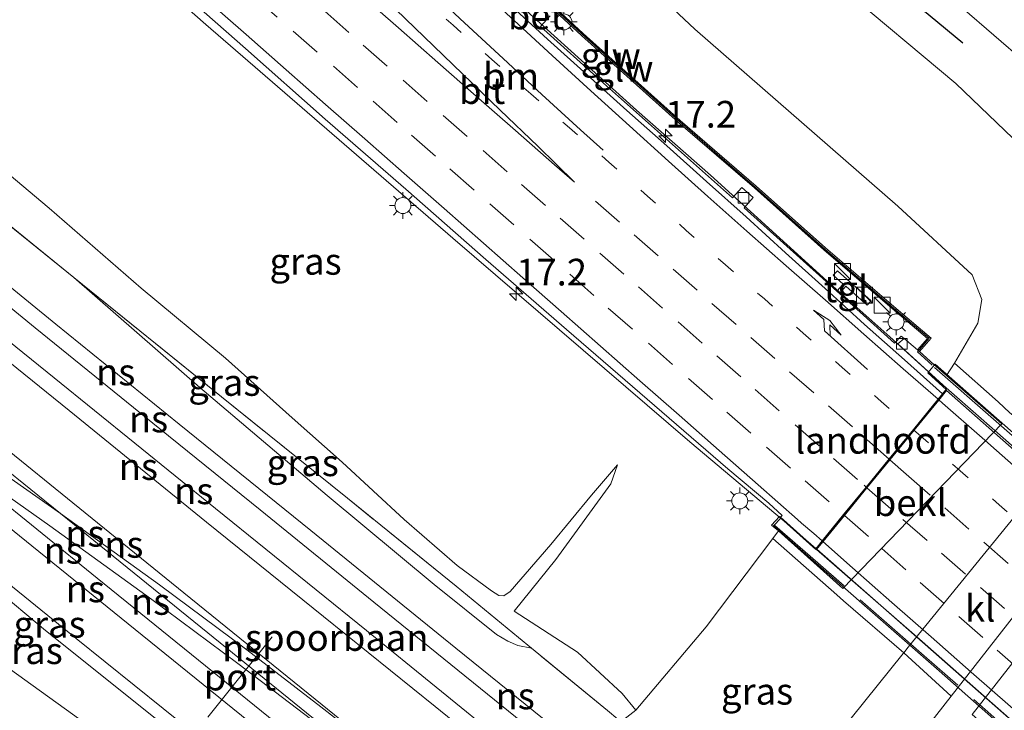
# Model space of a CAD drawing. Units: metres. Extents: x 119997 to 130006, y 481249 to 487503.
# Drawn here: x 121555 to 121647, y 482969 to 483034 of the extents above; entities that cross this region are included whole.
import ezdxf
from ezdxf.enums import TextEntityAlignment as Align

# ---------------------------------------------------------------- set-up
doc = ezdxf.new("R2010")
doc.units = ezdxf.units.M
for name, pattern in [('IE-TERREINAFSCHEIDING', [10, 8, -2]), ('VW-1-3_STREEP', [4, 1, -3]), ('VW-3-9_STREEP', [12, 3, -9])]:
    doc.linetypes.add(name, pattern=pattern)
doc.layers.get('0').update_dxf_attribs({"lineweight": 25})
for name, color, linetype, lineweight in [('B-ME-AM-KILOMETR-S-B1', 7, 'Continuous', 18), ('B-ME-BV-GELEIDECONSTRUCTIE-GELEIDERAIL-L-B1', 213, 'BV-GELEIDERAIL', 18), ('B-ME-BV-GELEIDECONSTRUCTIE-GELEIDERAIL-L-B2', 213, 'BV-GELEIDERAIL', 18), ('B-ME-GW-KRUINLIJN-L-B1', 93, 'Continuous', 18), ('B-ME-GW-TEENLIJN-L-B1', 93, 'Continuous', 18), ('B-ME-IE-GRASLAND-GV-B6', 93, 'Continuous', 18), ('B-ME-IE-INRICHTINGSELEMENT-S-B1', 253, 'Continuous', 18), ('B-ME-IE-MEUBILAIR_WEGMEUBILAIR-LICHTMAST-S-B1', 8, 'Continuous', 18), ('B-ME-IE-TERREINAFSCHEIDING-RASTERHEKWERK-L-B1', 8, 'IE-TERREINAFSCHEIDING', 18), ('B-ME-IE-TERREINAFSCHEIDING-RASTERHEKWERK-L-B2', 8, 'IE-TERREINAFSCHEIDING', 18), ('B-ME-KW-BRUG-GV-B7', 173, 'Continuous', 18), ('B-ME-KW-GELUIDSWERING-GV-B6', 8, 'Continuous', 18), ('B-ME-KW-LANDHOOFD-GV-B6', 173, 'Continuous', 18), ('B-ME-KW-SCHERM-L-B1', 8, 'Continuous', 18), ('B-ME-KW-SCHERM-L-B2', 8, 'Continuous', 18), ('B-ME-OB-BEKLEDING-GV-B6', 253, 'Continuous', 18), ('B-ME-SB-SPOOR-GV-B6', 253, 'Continuous', 18), ('B-ME-SB-SPOOR-L-B1', 253, 'Continuous', 18), ('B-ME-VH-VERH_SOORT-BETON-OVERIG-GV-B6', 8, 'IE-TERREINAFSCHEIDING-NATUURLIJK-HOUTWAL', 18), ('B-ME-VH-VERH_SOORT-BITUMEN-GV-B6', 8, 'IE-TERREINAFSCHEIDING-NATUURLIJK-HOUTWAL', 18), ('B-ME-VH-VERH_SOORT-BITUMEN-GV-B7', 8, 'Continuous', 18), ('B-ME-VH-VERH_SOORT-KLINKERS-GV-B6', 8, 'IE-TERREINAFSCHEIDING-NATUURLIJK-HOUTWAL', 18), ('B-ME-VH-VERH_SOORT-TEGELS-GV-B6', 8, 'Continuous', 18), ('B-ME-VV-KOLK-S-B1', 8, 'Continuous', 18), ('B-ME-VW-MARKERING-13STREEP-045-L-B1', 255, 'VW-1-3_STREEP', 18), ('B-ME-VW-MARKERING-13STREEP-045-L-B2', 255, 'VW-1-3_STREEP', 18), ('B-ME-VW-MARKERING-39STREEP-015-L-B1', 255, 'VW-3-9_STREEP', 18), ('B-ME-VW-MARKERING-39STREEP-015-L-B2', 255, 'VW-3-9_STREEP', 18), ('B-ME-VW-MARKERING-PIJLRE750-S-B1', 7, 'Continuous', 18), ('B-ME-VW-MARKERING-STREEP-015-L-B1', 7, 'Continuous', 18), ('B-ME-VW-MARKERING-STREEP-015-L-B2', 7, 'Continuous', 18), ('B-ME-VW-MEUBILAIR_WEGMEUBILAIR-PORTAAL-L-B1', 8, 'Continuous', 18)]:
    doc.layers.add(name, color=color, linetype=linetype, lineweight=lineweight)
doc.layers.add('B-ME-GR-BOMENRIJ-L-B1', color=10, linetype='Continuous')
doc.styles.add('NLCS-ISO', font='NLCS-ISO.TTF')
doc.linetypes.add('BV-GELEIDERAIL', pattern='A,10,-3,[108,NLCS.SHX,S=1,R=0,X=0,Y=0],-3', length=16)
doc.linetypes.add('IE-TERREINAFSCHEIDING-NATUURLIJK-HOUTWAL', pattern='A,7,-1.5,[67,NLCS.SHX,S=0.75,R=45,X=0,Y=0],-1.5,7,-1.5,[70,NLCS.SHX,S=0.75,R=0,X=0,Y=0],-1.5', length=20)

# ---------------------------------------------------------------- blocks, each defined once
blk = doc.blocks.new('hecto')
for p, q in [((0, 0.625), (-0.625, 0)), ((0, -0.625), (0, 0.625)), ((-0.625, 0), (0.625, 0)), ((0.625, 0), (0, -0.625))]:
    blk.add_line(p, q)
blk = doc.blocks.new('pijlr')
for p, q in [((0, 0, 0.1), (5.45, 0, 0.1)), ((5.45, -0.75, 0.1), (4.7, 0, 0.1)), ((6.2, -0.75, 0.1), (5.45, 0, 0.1)), ((4, -0.75, 0.1), (5.45, -0.75, 0.1)), ((5.7, -1.05, 0.1), (4, -0.75, 0.1)), ((7.5, -0.75, 0.1), (5.7, -1.05, 0.1)), ((7.5, -0.75, 0.1), (6.2, -0.75, 0.1))]:
    blk.add_line(p, q)
blk = doc.blocks.new('kast')
blk.add_line((-0.75, -0.75), (0.75, 0.75))
blk.add_lwpolyline([(-0.75, 0.75), (0.75, 0.75), (0.75, -0.75), (-0.75, -0.75)], close=True)
blk = doc.blocks.new('lantaarnpaal')
for p, q in [((0, 0.75), (0, 1.25)), ((-0.75, 0), (-1.25, 0)), ((-0.884, 0.884), (-0.53, 0.53)), ((0.53, 0.53), (0.884, 0.884)), ((0.75, 0), (1.25, 0)), ((-0.53, -0.53), (-0.884, -0.884)), ((0, -0.75), (0, -1.25)), ((0.53, -0.53), (0.884, -0.884))]:
    blk.add_line(p, q)
blk.add_circle((0, 0), 0.75)
blk = doc.blocks.new('kolk')
blk.add_lwpolyline([(-0.5, -0.5), (0.5, -0.5), (0.5, 0.5), (-0.5, 0.5)], close=True)

msp = doc.modelspace()

# ---------------------------------------------------------------- linework, layer by layer
at = {"layer": 'B-ME-BV-GELEIDECONSTRUCTIE-GELEIDERAIL-L-B1'}
for points in [[(121639.705, 483000.825, 8.831), (121636.079, 483004.112, 8.678), (121630.181, 483009.38, 8.585), (121619.27, 483019.27, 8.331), (121612.327, 483025.376, 8.21), (121598.497, 483037.928, 8.021), (121584.889, 483050.7, 7.86), (121564.763, 483070.116, 7.627), (121563.135, 483071.698, 7.612)], [(121549.553, 483053.153, 8.14), (121571.954, 483033.408, 8.32), (121595.124, 483013.377, 8.64), (121617.336, 482994.264, 9.027), (121626.586, 482986.477, 9.362), (121629.159, 482984.279, 8.781)]]:
    msp.add_polyline3d(points, dxfattribs=at)
at = {"layer": 'B-ME-BV-GELEIDECONSTRUCTIE-GELEIDERAIL-L-B2'}
for points in [[(121736.392, 482915.727, 9.753), (121723.95, 482926.667, 9.742), (121697.955, 482949.533, 9.596), (121671.932, 482972.447, 9.343), (121645.93, 482995.325, 8.952), (121640.092, 483000.474, 8.847), (121639.705, 483000.825, 8.831)], [(121629.235, 482984.215, 8.765), (121696.466, 482924.995, 10.2), (121722.914, 482901.717, 10.24)]]:
    msp.add_polyline3d(points, dxfattribs=at)
at = {"layer": 'B-ME-GR-BOMENRIJ-L-B1'}
msp.add_polyline3d([(121642.936, 483031.667, 0.348), (121620.062, 483050.616, 1.226), (121598.748, 483068.841, 1.72), (121575.915, 483088.212, 2.429)], dxfattribs=at)
at = {"layer": 'B-ME-GW-KRUINLIJN-L-B1'}
for p, q in [((121642.156, 483001.66, 7.938), (121641.409, 483000.479, 8.126)), ((121612.273, 482969.111, 8.659), (121609.891, 482967.252, 8.876))]:
    msp.add_line(p, q, dxfattribs=at)
for points in [[(121570.241, 483081.311, 4.893), (121576.448, 483073.696, 5.325), (121590.017, 483059.032, 6.269), (121599.168, 483050.477, 7.048), (121617.799, 483032.985, 7.381), (121636.821, 483016.386, 7.802), (121643.79, 483009.934, 7.752), (121644.702, 483007.611, 7.736), (121644.326, 483005.389, 7.727), (121642.156, 483001.66, 7.938)], [(121559.611, 483009.693, 9.067), (121571.405, 482999.371, 9.088), (121583.348, 482989.235, 9.156), (121593.358, 482980.897, 9.22), (121599.225, 482976.201, 9.225), (121600.274, 482975.591, 9.231), (121601.227, 482975.172, 9.255), (121602.496, 482974.921, 9.252)], [(121594.005, 482947.848, 9.01), (121592.984, 482947.554, 9.056), (121592.581, 482947.679, 9.056), (121591.92, 482948.131, 9.056), (121589.991, 482950.301, 9.172), (121588.032, 482952.103, 9.199), (121582.076, 482956.627, 9.18), (121570.808, 482965.481, 9.131), (121556.942, 482976.59, 9), (121540.454, 482990.402, 8.922), (121521.236, 483005.619, 8.901)], [(121600.877, 482978.392, 8.493), (121604.781, 482983.228, 8.452), (121609.917, 482990.335, 8.297), (121610.559, 482992.101, 8.111)], [(121625.111, 482985.208, 8.565), (121618.864, 482976.918, 8.494), (121612.273, 482969.111, 8.659)]]:
    msp.add_polyline3d(points, dxfattribs=at)
at = {"layer": 'B-ME-GW-TEENLIJN-L-B1'}
for points in [[(121604.256, 482933.677, 0.769), (121607.098, 482937.102, 0.488), (121607.876, 482937.961, 0.495), (121619.796, 482952.608, 0.484), (121622.334, 482955.783, 0.483), (121622.949, 482956.547, 0.476), (121637.324, 482974.417, 0.489), (121637.381, 482974.494, 0.478), (121637.802, 482975.019, 0.472), (121652.139, 482992.603, 0.504), (121654.947, 482996.119, 0.622), (121657.38, 482999.619, 0.498), (121658.484, 483002.228, 0.428), (121659.33, 483005.351, 0.337), (121658.987, 483008.815, 0.308), (121656.851, 483013.071, 0.167), (121649.908, 483020.536, 0.071), (121642.255, 483027.872, 0.265), (121631.365, 483037.054, 0.78)], [(121610.559, 482992.101, 8.111), (121608.104, 482989.281, 7.958), (121604.312, 482984.644, 7.942), (121600.499, 482980.236, 7.988), (121599.91, 482979.816, 7.982), (121599.443, 482979.874, 7.98), (121598.744, 482980.287, 7.969), (121595.537, 482982.671, 7.864), (121590.561, 482986.982, 7.864), (121584.759, 482992.369, 7.711), (121580.061, 482996.539, 7.644), (121573.799, 483002.114, 7.556), (121565.896, 483008.689, 7.652), (121557.276, 483016.188, 7.534), (121547.559, 483024.356, 7.472), (121536.645, 483032.424, 7.381)], [(121517.773, 482999.802, 6.82), (121526.677, 482993.024, 6.96), (121533.851, 482988.026, 7.094), (121541.58, 482982.444, 7.317), (121550.5, 482975.167, 7.462), (121559.469, 482968.745, 7.711), (121569.543, 482961.461, 8.023), (121579.549, 482954.202, 8.243), (121588.151, 482947.141, 8.305), (121589.422, 482945.763, 8.28), (121590.176, 482944.641, 8.246), (121591.144, 482943.746, 8.374)], [(121612.273, 482969.111, 8.659), (121610.991, 482970.673, 8.603), (121606.811, 482974.548, 8.589), (121600.877, 482978.392, 8.493)]]:
    msp.add_polyline3d(points, dxfattribs=at)
at = {"layer": 'B-ME-IE-GRASLAND-GV-B6'}
for points in [[(121631.365, 483037.054, 0.78), (121642.255, 483027.872, 0.265), (121649.908, 483020.536, 0.071), (121656.851, 483013.071, 0.167), (121658.987, 483008.815, 0.308), (121659.33, 483005.351, 0.337), (121658.484, 483002.228, 0.428), (121657.38, 482999.619, 0.498), (121654.947, 482996.119, 0.622), (121652.139, 482992.603, 0.504), (121648.07, 482996.406, 3.704), (121647.334, 482996.98, 4.066), (121646.251, 482998.022, 4.894), (121642.156, 483001.66, 7.938), (121644.326, 483005.389, 7.727), (121644.702, 483007.611, 7.736), (121643.79, 483009.934, 7.752), (121636.821, 483016.386, 7.802), (121617.799, 483032.985, 7.381), (121599.168, 483050.477, 7.048)], [(121599.168, 483050.477, 7.048), (121617.799, 483032.985, 7.381), (121636.821, 483016.386, 7.802), (121643.79, 483009.934, 7.752), (121644.702, 483007.611, 7.736), (121644.326, 483005.389, 7.727), (121642.156, 483001.66, 7.938), (121641.409, 483000.479, 8.126)], [(121598.111, 483040.797, 7.416), (121607.178, 483032.396, 7.637), (121616.274, 483024.221, 7.782), (121623.394, 483018.08, 7.867), (121629.885, 483012.281, 8.077), (121636.736, 483006.4, 8.098), (121639.602, 483003.977, 8.098), (121638.669, 483002.906, 9.046)], [(121641.409, 483000.479, 8.126), (121640.221, 483001.515, 9.046), (121638.862, 483002.748, 9.046), (121639.957, 483004.004, 8.098), (121636.898, 483006.59, 8.098), (121630.05, 483012.469, 8.077), (121623.559, 483018.267, 7.867), (121616.439, 483024.409, 7.782), (121607.346, 483032.581, 7.637), (121598.281, 483040.98, 7.416)], [(121568.1877, 483037.7902, 7.5445), (121575.6732, 483031.1592, 7.5947), (121583.1544, 483024.5222, 7.6607), (121590.7033, 483017.9638, 7.7455), (121598.2162, 483011.3642, 7.8251), (121605.7659, 483004.8067, 7.9931), (121613.3314, 482998.2662, 8.2051), (121620.9041, 482991.7309, 8.3892), (121624.7414, 482988.529, 8.4451), (121625.991, 482987.362, 8.562), (121625.847, 482987.199, 8.649), (121625.753, 482987.284, 8.617), (121624.992, 482986.451, 8.621), (121625.645, 482985.918, 8.504), (121625.111, 482985.208, 8.565), (121618.864, 482976.918, 8.494), (121612.273, 482969.111, 8.659), (121610.991, 482970.673, 8.603), (121606.811, 482974.548, 8.589), (121600.877, 482978.392, 8.493), (121604.781, 482983.228, 8.452), (121609.917, 482990.335, 8.297), (121610.559, 482992.101, 8.111), (121608.104, 482989.281, 7.958), (121604.312, 482984.644, 7.942), (121600.499, 482980.236, 7.988), (121599.91, 482979.816, 7.982), (121599.443, 482979.874, 7.98), (121598.744, 482980.287, 7.969), (121595.537, 482982.671, 7.864), (121590.561, 482986.982, 7.864), (121584.759, 482992.369, 7.711), (121580.061, 482996.539, 7.644), (121573.799, 483002.114, 7.556), (121565.896, 483008.689, 7.652), (121557.276, 483016.188, 7.534), (121547.559, 483024.356, 7.472)], [(121642.869, 483034.971, 0.302), (121648.797, 483029.864, 0.211), (121653.812, 483025.602, -0.001), (121657.172, 483022.562, -0.001), (121659.187, 483020.347, -0.02), (121660.808, 483018.295, 0.02), (121662.028, 483016.456, 0.05), (121663.647, 483013.496, 0.071), (121665.567, 483008.572, 0.176), (121667.639, 483003.153, 0.167), (121661.15, 482995.141, 0.394), (121656.337, 482988.97, 0.487), (121652.139, 482992.603, 0.504), (121654.947, 482996.119, 0.622), (121657.38, 482999.619, 0.498), (121658.484, 483002.228, 0.428), (121659.33, 483005.351, 0.337), (121658.987, 483008.815, 0.308), (121656.851, 483013.071, 0.167), (121649.908, 483020.536, 0.071), (121642.255, 483027.872, 0.265), (121631.365, 483037.054, 0.78)], [(121638.669, 483002.906, 9.046), (121638.263, 483003.238, 8.061), (121637.425, 483003.973, 8.044), (121637.157, 483004.194, 8.034), (121636.534, 483003.513, 8.058), (121631.362, 483008.185, 7.996), (121631.969, 483008.859, 7.996), (121633.949, 483007.076, 8.037), (121634.324, 483007.492, 8.047), (121631.179, 483010.325, 8.042), (121630.786, 483009.889, 8.034), (121631.693, 483009.072, 8.034), (121631.104, 483008.418, 8.034), (121629.803, 483009.594, 7.929), (121622.417, 483016.23, 7.752), (121623.276, 483017.185, 7.755), (121622.216, 483018.138, 7.755), (121621.34, 483017.163, 7.755), (121609.252, 483027.901, 7.612), (121603.341, 483033.235, 7.433), (121604.249, 483034.242, 7.435)], [(121547.559, 483024.356, 7.472), (121557.276, 483016.188, 7.534), (121565.896, 483008.689, 7.652), (121573.799, 483002.114, 7.556), (121580.061, 482996.539, 7.644), (121584.759, 482992.369, 7.711), (121590.561, 482986.982, 7.864), (121595.537, 482982.671, 7.864), (121598.744, 482980.287, 7.969), (121599.443, 482979.874, 7.98), (121599.91, 482979.816, 7.982), (121600.499, 482980.236, 7.988), (121604.312, 482984.644, 7.942), (121608.104, 482989.281, 7.958), (121610.559, 482992.101, 8.111), (121609.917, 482990.335, 8.297), (121604.781, 482983.228, 8.452), (121600.877, 482978.392, 8.493), (121606.811, 482974.548, 8.589), (121610.991, 482970.673, 8.603), (121612.273, 482969.111, 8.659), (121609.891, 482967.252, 8.876)], [(121609.614, 482969.074, 9.327), (121602.496, 482974.921, 9.252), (121601.262, 482975.935, 9.072), (121595.428, 482980.727, 8.699), (121585.259, 482988.986, 8.774), (121573.425, 482998.491, 8.946), (121559.611, 483009.693, 9.067), (121544.338, 483022.054, 8.911)], [(121559.611, 483009.693, 9.067), (121573.425, 482998.491, 8.946), (121585.259, 482988.986, 8.774), (121595.428, 482980.727, 8.699), (121601.262, 482975.935, 9.072), (121602.496, 482974.921, 9.252), (121601.227, 482975.172, 9.255), (121600.274, 482975.591, 9.231), (121599.225, 482976.201, 9.225), (121593.358, 482980.897, 9.22), (121583.348, 482989.235, 9.156), (121571.405, 482999.371, 9.088), (121559.611, 483009.693, 9.067)], [(121521.836, 483006.633, 8.984), (121532.874, 482997.671, 8.965), (121547.846, 482985.534, 9.123), (121559.817, 482975.835, 9.153), (121570.688, 482967.061, 9.247), (121581.244, 482958.45, 9.266), (121586.988, 482953.797, 9.266), (121591.113, 482950.496, 9.266), (121593.409, 482950.542, 9.763), (121592.773, 482948.362, 9.37), (121592.581, 482947.679, 9.056), (121591.92, 482948.131, 9.056), (121589.991, 482950.301, 9.172), (121588.032, 482952.103, 9.199), (121582.076, 482956.627, 9.18), (121570.808, 482965.481, 9.131), (121556.942, 482976.59, 9), (121540.454, 482990.402, 8.922), (121521.236, 483005.619, 8.901), (121521.836, 483006.633, 8.984)], [(121521.236, 483005.619, 8.901), (121540.454, 482990.402, 8.922), (121556.942, 482976.59, 9), (121570.808, 482965.481, 9.131), (121582.076, 482956.627, 9.18), (121588.032, 482952.103, 9.199), (121589.991, 482950.301, 9.172), (121591.92, 482948.131, 9.056), (121592.581, 482947.679, 9.056), (121591.144, 482943.746, 8.374), (121590.176, 482944.641, 8.246), (121589.422, 482945.763, 8.28), (121588.151, 482947.141, 8.305), (121579.549, 482954.202, 8.243), (121569.543, 482961.461, 8.023), (121559.469, 482968.745, 7.711), (121550.5, 482975.167, 7.462), (121541.58, 482982.444, 7.317), (121533.851, 482988.026, 7.094), (121526.677, 482993.024, 6.96), (121517.773, 482999.802, 6.82), (121521.236, 483005.619, 8.901)], [(121637.381, 482974.494, 0.478), (121637.324, 482974.417, 0.489), (121622.949, 482956.547, 0.476), (121609.891, 482967.252, 8.876), (121612.273, 482969.111, 8.659), (121618.864, 482976.918, 8.494), (121625.111, 482985.208, 8.565), (121631.124, 482979.916, 4.601), (121631.739, 482979.358, 4.34), (121637.381, 482974.494, 0.478)], [(121550.5, 482975.167, 7.462), (121559.469, 482968.745, 7.711), (121569.543, 482961.461, 8.023), (121579.549, 482954.202, 8.243), (121588.151, 482947.141, 8.305), (121589.422, 482945.763, 8.28), (121590.176, 482944.641, 8.246), (121591.144, 482943.746, 8.374)], [(121627.95, 482952.65, 0.486), (121622.949, 482956.547, 0.476), (121637.324, 482974.417, 0.489), (121637.381, 482974.494, 0.478), (121641.828, 482970.433, 0.495), (121627.95, 482952.65, 0.486)]]:
    msp.add_polyline3d(points, dxfattribs=at)
at = {"layer": 'B-ME-IE-TERREINAFSCHEIDING-RASTERHEKWERK-L-B1'}
msp.add_polyline3d([(121609.177, 482966.421, 8.876), (121609.891, 482967.252, 8.876), (121610.588, 482968.266, 8.986), (121609.614, 482969.074, 9.327), (121602.496, 482974.921, 9.252), (121601.262, 482975.935, 9.072), (121595.428, 482980.727, 8.699), (121585.259, 482988.986, 8.774), (121573.425, 482998.491, 8.946), (121559.611, 483009.693, 9.067), (121544.338, 483022.054, 8.911), (121535.135, 483029.623, 8.804)], dxfattribs=at)
at = {"layer": 'B-ME-IE-TERREINAFSCHEIDING-RASTERHEKWERK-L-B2'}
msp.add_polyline3d([(121722.261, 482901.222, 9.715), (121708.748, 482913.097, 9.706), (121692.727, 482927.202, 9.658), (121682.129, 482936.547, 9.492), (121670.77, 482946.543, 9.451), (121661.088, 482955.063, 9.323), (121649.964, 482964.841, 9.196), (121639.311, 482974.193, 8.939), (121629.326, 482982.94, 8.815), (121625.302, 482986.433, 8.761)], dxfattribs=at)
at = {"layer": 'B-ME-KW-BRUG-GV-B7'}
msp.add_polyline3d([(121721.998, 482901.111, 9.71), (121696.665, 482923.486, 9.572), (121676.449, 482941.301, 9.4), (121656.002, 482959.27, 9.137), (121640.712, 482972.787, 8.96), (121625.191, 482986.398, 8.657), (121625.851, 482987.129, 8.649), (121629.143, 482984.18, 8.694), (121641.032, 482998.72, 8.198), (121641.384, 482999.151, 8.211), (121639.642, 483000.75, 8.182), (121640.099, 483001.293, 9.046), (121640.259, 483001.483, 9.046), (121640.319, 483001.554, 8.233), (121656.258, 482987.506, 8.576)], dxfattribs=at)
at = {"layer": 'B-ME-KW-GELUIDSWERING-GV-B6'}
for points in [[(121638.862, 483002.748, 9.046), (121638.669, 483002.906, 9.046), (121639.602, 483003.977, 8.098), (121636.736, 483006.4, 8.098), (121629.885, 483012.281, 8.077), (121623.394, 483018.08, 7.867), (121616.274, 483024.221, 7.782), (121607.178, 483032.396, 7.637), (121598.111, 483040.797, 7.416)], [(121598.281, 483040.98, 7.416), (121607.346, 483032.581, 7.637), (121616.439, 483024.409, 7.782), (121623.559, 483018.267, 7.867), (121630.05, 483012.469, 8.077), (121636.898, 483006.59, 8.098), (121639.957, 483004.004, 8.098), (121638.862, 483002.748, 9.046)]]:
    msp.add_polyline3d(points, dxfattribs=at)
at = {"layer": 'B-ME-KW-LANDHOOFD-GV-B6'}
msp.add_polyline3d([(121641.0151, 482998.7645, 8.1618), (121641.431, 482999.273, 8.131), (121636.819, 483003.47, 8.027), (121637.425, 483003.973, 8.044), (121638.263, 483003.238, 8.061), (121638.669, 483002.906, 9.046), (121638.862, 483002.748, 9.046), (121640.221, 483001.515, 9.046), (121641.409, 483000.479, 8.126), (121646.577, 482995.949, 3.969), (121631.683, 482980.505, 4.522), (121625.645, 482985.918, 8.504), (121624.992, 482986.451, 8.621), (121625.753, 482987.284, 8.617), (121625.847, 482987.199, 8.649), (121629.137, 482984.252, 8.694), (121629.7348, 482984.9822, 8.6151), (121631.7494, 482987.4434, 8.5781), (121633.8556, 482990.0169, 8.4732), (121636.0339, 482992.6775, 8.3839), (121638.2956, 482995.4412, 8.2883), (121640.5929, 482998.2485, 8.1968), (121641.0151, 482998.7645, 8.1618)], dxfattribs=at)
at = {"layer": 'B-ME-KW-SCHERM-L-B1'}
msp.add_polyline3d([(121640.06, 483001.452, 9.991), (121638.676, 483002.717, 10.039), (121639.754, 483003.987, 10.072), (121636.82, 483006.481, 9.972), (121629.974, 483012.357, 9.972), (121623.462, 483018.166, 9.881), (121616.357, 483024.309, 9.881), (121607.259, 483032.492, 9.892), (121598.199, 483040.871, 10.539), (121590.433, 483048.087, 10.514), (121582.913, 483055.291, 9.975), (121576.289, 483061.565, 9.843), (121564.295, 483073.175, 9.476)], dxfattribs=at)
at = {"layer": 'B-ME-KW-SCHERM-L-B2'}
msp.add_polyline3d([(121736.978, 482916.065, 9.203), (121724.065, 482927.459, 9.258), (121712.181, 482937.905, 9.221), (121699.118, 482949.449, 9.17), (121687.584, 482959.603, 9.078), (121674.638, 482970.916, 8.896), (121664.808, 482979.576, 8.743), (121651.075, 482991.784, 8.563), (121640.269, 483001.257, 8.329)], dxfattribs=at)
at = {"layer": 'B-ME-OB-BEKLEDING-GV-B6'}
msp.add_polyline3d([(121625.645, 482985.918, 8.504), (121631.683, 482980.505, 4.522), (121646.577, 482995.949, 3.969), (121641.409, 483000.479, 8.126), (121642.156, 483001.66, 7.938), (121646.251, 482998.022, 4.894), (121647.334, 482996.98, 4.066), (121648.07, 482996.406, 3.704), (121652.139, 482992.603, 0.504), (121637.802, 482975.019, 0.472), (121637.381, 482974.494, 0.478), (121631.739, 482979.358, 4.34), (121631.124, 482979.916, 4.601), (121625.111, 482985.208, 8.565), (121625.645, 482985.918, 8.504)], dxfattribs=at)
at = {"layer": 'B-ME-SB-SPOOR-GV-B6'}
for points in [[(121544.338, 483022.054, 8.911), (121559.611, 483009.693, 9.067), (121571.405, 482999.371, 9.088), (121583.348, 482989.235, 9.156), (121593.358, 482980.897, 9.22), (121599.225, 482976.201, 9.225), (121600.274, 482975.591, 9.231), (121601.227, 482975.172, 9.255), (121602.496, 482974.921, 9.252), (121609.614, 482969.074, 9.327)], [(121570.688, 482967.061, 9.247), (121559.817, 482975.835, 9.153), (121547.846, 482985.534, 9.123)]]:
    msp.add_polyline3d(points, dxfattribs=at)
at = {"layer": 'B-ME-SB-SPOOR-L-B1'}
msp.add_line((121595.392, 482974.937, 9.714), (121606.541, 482965.939, 9.795), dxfattribs=at)
for points in [[(121532.818, 483025.9, 9.284), (121543.706, 483016.916, 9.362), (121557.923, 483005.297, 9.432), (121569.472, 482995.945, 9.548), (121581.822, 482985.946, 9.601), (121595.392, 482974.937, 9.714)], [(121605.587, 482964.772, 9.795), (121587.71, 482979.231, 9.668), (121577.053, 482987.886, 9.601), (121567.651, 482995.506, 9.534), (121555.968, 483004.964, 9.448), (121540.13, 483017.941, 9.327), (121532.073, 483024.591, 9.263)], [(121530.711, 483022.206, 9.295), (121543.35, 483011.898, 9.386), (121557.752, 483000.275, 9.502), (121572.888, 482988.016, 9.566), (121587.038, 482976.564, 9.652), (121600.104, 482965.962, 9.735), (121603.998, 482962.827, 9.768)], [(121603.056, 482961.675, 9.811), (121593.451, 482969.44, 9.73), (121582.986, 482977.902, 9.644), (121572.046, 482986.753, 9.582), (121559.145, 482997.213, 9.521), (121547.202, 483006.871, 9.413), (121537.385, 483014.842, 9.314), (121529.886, 483020.929, 9.303)], [(121598.608, 482956.859, 9.561), (121592.115, 482962.09, 9.564), (121582.205, 482970.135, 9.518), (121569.895, 482980.111, 9.475), (121559.013, 482988.972, 9.497), (121548.026, 482997.822, 9.475), (121537.726, 483006.123, 9.389), (121526.677, 483015.119, 9.319)], [(121597.666, 482955.714, 9.575), (121591.155, 482960.958, 9.529), (121573.962, 482974.906, 9.526), (121558.355, 482987.567, 9.47), (121544.422, 482998.812, 9.443), (121532.979, 483008.086, 9.354), (121525.911, 483013.796, 9.311)], [(121524.799, 483011.83, 9.319), (121532.032, 483006.373, 9.376), (121539.599, 483000.825, 9.381), (121546.541, 482995.85, 9.448), (121558.355, 482987.567, 9.47)], [(121596.077, 482953.783, 9.57), (121584.574, 482963.054, 9.518), (121571.949, 482973.268, 9.51), (121561.787, 482981.501, 9.494), (121551.434, 482989.879, 9.483), (121544.665, 482995.382, 9.456), (121533.644, 483004.328, 9.346), (121524.654, 483011.58, 9.322)], [(121523.879, 483010.283, 9.29), (121535.962, 483000.474, 9.368), (121545.355, 482992.864, 9.432), (121555.66, 482984.525, 9.443), (121565.354, 482976.683, 9.486), (121575.981, 482968.071, 9.507), (121588.078, 482958.309, 9.521), (121595.109, 482952.607, 9.57)], [(121591.155, 482960.958, 9.529), (121581.919, 482968.2, 9.548), (121574.98, 482973.497, 9.502), (121566.903, 482979.494, 9.499), (121557.356, 482986.398, 9.486), (121550.58, 482991.171, 9.467), (121544.665, 482995.382, 9.456)], [(121558.355, 482987.567, 9.47), (121567.642, 482980.86, 9.48), (121575.821, 482974.763, 9.488), (121582.753, 482969.434, 9.491), (121592.115, 482962.09, 9.564)]]:
    msp.add_polyline3d(points, dxfattribs=at)
at = {"layer": 'B-ME-VH-VERH_SOORT-BETON-OVERIG-GV-B6'}
for points in [[(121641.0151, 482998.7645, 8.1618), (121637.4478, 483001.9607, 8.066), (121633.6947, 483005.2648, 7.9671), (121630.0116, 483008.6487, 7.8608), (121626.3182, 483011.9958, 7.7687), (121622.6201, 483015.3603, 7.6789), (121618.8903, 483018.691, 7.6006), (121615.1825, 483022.0458, 7.5311), (121611.436, 483025.3584, 7.4677), (121607.6992, 483028.6811, 7.4063), (121603.9933, 483032.0379, 7.3477), (121600.2929, 483035.4009, 7.2918)], [(121604.249, 483034.242, 7.435), (121603.341, 483033.235, 7.433), (121609.252, 483027.901, 7.612), (121621.34, 483017.163, 7.755), (121622.216, 483018.138, 7.755), (121623.276, 483017.185, 7.755), (121622.417, 483016.23, 7.752), (121629.803, 483009.594, 7.929), (121631.104, 483008.418, 8.034), (121631.362, 483008.185, 7.996), (121636.534, 483003.513, 8.058), (121637.157, 483004.194, 8.034), (121637.425, 483003.973, 8.044), (121636.819, 483003.47, 8.027), (121641.431, 482999.273, 8.131), (121641.0151, 482998.7645, 8.1618)]]:
    msp.add_polyline3d(points, dxfattribs=at)
at = {"layer": 'B-ME-VH-VERH_SOORT-BITUMEN-GV-B6'}
for points in [[(121641.0151, 482998.7645, 8.1618), (121640.5929, 482998.2485, 8.1968), (121638.2956, 482995.4412, 8.2883), (121636.0339, 482992.6775, 8.3839), (121633.8556, 482990.0169, 8.4732), (121631.7494, 482987.4434, 8.5781), (121629.7348, 482984.9822, 8.6151), (121629.137, 482984.252, 8.694), (121625.847, 482987.199, 8.649), (121625.991, 482987.362, 8.562), (121624.7414, 482988.529, 8.4451), (121620.9041, 482991.7309, 8.3892), (121613.3314, 482998.2662, 8.2051), (121605.7659, 483004.8067, 7.9931), (121598.2162, 483011.3642, 7.8251), (121590.7033, 483017.9638, 7.7455), (121583.1544, 483024.5222, 7.6607), (121575.6732, 483031.1592, 7.5947), (121568.1877, 483037.7902, 7.5445)], [(121600.2929, 483035.4009, 7.2918), (121603.9933, 483032.0379, 7.3477), (121607.6992, 483028.6811, 7.4063), (121611.436, 483025.3584, 7.4677), (121615.1825, 483022.0458, 7.5311), (121618.8903, 483018.691, 7.6006), (121622.6201, 483015.3603, 7.6789), (121626.3182, 483011.9958, 7.7687), (121630.0116, 483008.6487, 7.8608), (121633.6947, 483005.2648, 7.9671), (121637.4478, 483001.9607, 8.066), (121641.0151, 482998.7645, 8.1618)], [(121648.797, 483029.864, 0.211), (121642.869, 483034.971, 0.302)]]:
    msp.add_polyline3d(points, dxfattribs=at)
at = {"layer": 'B-ME-VH-VERH_SOORT-BITUMEN-GV-B7'}
msp.add_polyline3d([(121722.782, 482901.912, 9.604), (121706.771, 482915.977, 9.529), (121694.922, 482926.406, 9.494), (121679.789, 482939.705, 9.363), (121667.756, 482950.336, 9.261), (121654.961, 482961.587, 9.116), (121639.109, 482975.542, 8.845), (121629.214, 482984.189, 8.694), (121629.821, 482984.9309, 8.6666), (121631.8223, 482987.3793, 8.5786), (121633.9276, 482989.9537, 8.475), (121636.1042, 482992.6155, 8.3858), (121638.3645, 482995.3807, 8.2903), (121640.6607, 482998.1888, 8.199), (121641.392, 482999.083, 8.211), (121646.414, 482994.652, 8.302), (121657.324, 482985.066, 8.501), (121670.945, 482973.034, 8.705), (121682.323, 482963.009, 8.845), (121695.722, 482951.255, 8.965), (121710.583, 482938.192, 9.027), (121725.183, 482925.328, 9.076)], dxfattribs=at)
at = {"layer": 'B-ME-VH-VERH_SOORT-KLINKERS-GV-B6'}
for points in [[(121627.95, 482952.65, 0.486), (121641.828, 482970.433, 0.495), (121656.337, 482988.97, 0.487), (121661.15, 482995.141, 0.394), (121667.639, 483003.153, 0.167), (121668.796, 483000.448, 0.159), (121661.537, 482991.471, 0.386), (121658.312, 482987.254, 0.439), (121643.8, 482968.708, 0.443)], [(121641.828, 482970.433, 0.495), (121637.381, 482974.494, 0.478), (121637.802, 482975.019, 0.472), (121652.139, 482992.603, 0.504), (121656.337, 482988.97, 0.487), (121641.828, 482970.433, 0.495)], [(121658.312, 482987.254, 0.439), (121673.392, 482974.059, -0.144), (121656.929, 482957.087, 0.115), (121643.8, 482968.708, 0.443), (121658.312, 482987.254, 0.439)]]:
    msp.add_polyline3d(points, dxfattribs=at)
at = {"layer": 'B-ME-VH-VERH_SOORT-TEGELS-GV-B6'}
msp.add_polyline3d([(121631.362, 483008.185, 7.996), (121631.104, 483008.418, 8.034), (121631.693, 483009.072, 8.034), (121630.786, 483009.889, 8.034), (121631.179, 483010.325, 8.042), (121634.324, 483007.492, 8.047), (121633.949, 483007.076, 8.037), (121631.969, 483008.859, 7.996), (121631.362, 483008.185, 7.996)], dxfattribs=at)
at = {"layer": 'B-ME-VW-MARKERING-13STREEP-045-L-B1'}
msp.add_polyline3d([(121562.26, 483062.2361, 7.0874), (121565.9832, 483058.9994, 7.1242), (121569.6184, 483055.7849, 7.1563), (121573.2634, 483052.5962, 7.1911), (121576.896, 483049.4006, 7.2227), (121580.5326, 483046.1954, 7.26), (121584.2072, 483042.9678, 7.3007), (121587.8603, 483039.7556, 7.3348), (121591.4926, 483036.5534, 7.3702), (121595.1396, 483033.3369, 7.4076), (121598.7795, 483030.1309, 7.4555), (121602.4368, 483026.9043, 7.5076), (121606.0647, 483023.7183, 7.5527), (121609.7297, 483020.5064, 7.6132), (121613.3544, 483017.3148, 7.6769), (121617.0067, 483014.1038, 7.7484), (121620.6787, 483010.8658, 7.8286), (121624.3205, 483007.6735, 7.9083), (121627.9715, 483004.4592, 7.9944), (121631.6259, 483001.2498, 8.0845), (121635.2638, 482998.059, 8.1788), (121638.2738, 482995.4146, 8.2684)], dxfattribs=at)
at = {"layer": 'B-ME-VW-MARKERING-13STREEP-045-L-B2'}
msp.add_polyline3d([(121638.3428, 482995.3541, 8.2704), (121638.948, 482994.8224, 8.2885), (121642.6851, 482991.5531, 8.3552), (121646.3185, 482988.3731, 8.4131), (121649.9611, 482985.1652, 8.4683), (121653.607, 482981.9617, 8.5229), (121657.2763, 482978.7409, 8.5744), (121660.915, 482975.536, 8.6159), (121664.5498, 482972.3284, 8.6684), (121668.1726, 482969.1374, 8.7175), (121671.8128, 482965.9414, 8.7638), (121675.4885, 482962.7224, 8.8097), (121679.1323, 482959.519, 8.8496), (121682.7544, 482956.3251, 8.8859), (121686.3995, 482953.1085, 8.9219), (121690.0278, 482949.9067, 8.9507), (121693.7081, 482946.6747, 8.976), (121697.3402, 482943.481, 8.999), (121700.9768, 482940.2829, 9.0213), (121704.6234, 482937.0648, 9.0407), (121708.2535, 482933.8517, 9.0581), (121711.9085, 482930.6322, 9.0736)], dxfattribs=at)
at = {"layer": 'B-ME-VW-MARKERING-39STREEP-015-L-B1'}
for points in [[(121554.8788, 483059.4664, 7.2666), (121557.2012, 483057.4257, 7.291), (121560.9572, 483054.1253, 7.3294), (121564.6889, 483050.8466, 7.3581), (121568.4451, 483047.5465, 7.3824), (121572.1763, 483044.2672, 7.4159), (121575.7808, 483041.0973, 7.4493), (121579.3852, 483037.9275, 7.4832), (121583.1092, 483034.6514, 7.5233), (121586.713, 483031.4809, 7.558), (121590.4678, 483028.1791, 7.5969), (121594.2234, 483024.8784, 7.6382), (121597.9621, 483021.5924, 7.6854), (121601.5653, 483018.4213, 7.7429), (121605.1686, 483015.2501, 7.8027), (121608.9065, 483011.9633, 7.8736), (121612.5123, 483008.795, 7.948), (121616.2476, 483005.5128, 8.0325), (121619.8535, 483002.3446, 8.1132), (121623.4594, 482999.1764, 8.193), (121627.2059, 482995.8804, 8.2771), (121630.8087, 482992.7085, 8.3666), (121633.6608, 482990.1975, 8.4473), (121633.8602, 482990.0225, 8.4511)], [(121552.9993, 483056.679, 7.3567), (121554.6393, 483055.2379, 7.3756), (121558.245, 483052.0695, 7.4118), (121561.853, 483048.8961, 7.4401), (121565.4562, 483045.7249, 7.4646), (121569.2007, 483042.4303, 7.4909), (121572.8065, 483039.2621, 7.523), (121576.4123, 483036.0938, 7.5581), (121580.1646, 483032.7968, 7.5963), (121583.9207, 483029.4965, 7.6309), (121587.6492, 483026.2181, 7.6678), (121591.251, 483023.0452, 7.7111), (121594.8527, 483019.8723, 7.7574), (121598.5829, 483016.592, 7.8154), (121602.3382, 483013.2909, 7.8808), (121606.0915, 483009.9913, 7.9494), (121609.6963, 483006.8218, 8.0248), (121613.4512, 483003.5202, 8.1095), (121617.1982, 483000.2287, 8.1949), (121620.8045, 482997.0608, 8.2763), (121624.5277, 482993.7878, 8.3603), (121628.1318, 482990.6175, 8.4404), (121631.7359, 482987.4472, 8.5338), (121631.7455, 482987.4387, 8.5339)], [(121608.4783, 483016.8405, 7.7271), (121612.1105, 483013.6906, 7.7943), (121615.7648, 483010.4671, 7.8684), (121619.4109, 483007.26, 7.9487), (121623.0511, 483004.0617, 8.0352), (121626.6897, 483000.8487, 8.1123), (121630.3318, 482997.6469, 8.1984), (121633.949, 482994.467, 8.3007), (121636.0144, 482992.6537, 8.3566)]]:
    msp.add_polyline3d(points, dxfattribs=at)
at = {"layer": 'B-ME-VW-MARKERING-39STREEP-015-L-B2'}
for points in [[(121636.0848, 482992.5918, 8.3585), (121637.6148, 482991.2486, 8.4), (121641.2416, 482988.0749, 8.4673), (121644.9042, 482984.856, 8.5215), (121648.6124, 482981.6037, 8.5763), (121652.2408, 482978.3963, 8.624), (121655.8924, 482975.1815, 8.6721), (121659.5075, 482971.9929, 8.7217), (121663.1577, 482968.7851, 8.7732), (121666.8064, 482965.5793, 8.8264), (121670.4486, 482962.3757, 8.8754), (121674.0803, 482959.1796, 8.914), (121677.7521, 482955.9511, 8.9529), (121681.3925, 482952.7496, 8.9864), (121685.0304, 482949.5438, 9.02), (121688.6884, 482946.3406, 9.0445), (121692.4453, 482943.0417, 9.0712), (121696.0684, 482939.8427, 9.0966), (121699.8037, 482936.5332, 9.1172), (121703.4523, 482933.344, 9.1324), (121707.0864, 482930.1389, 9.1424), (121710.7301, 482926.9406, 9.1632), (121714.3586, 482923.7614, 9.1828)], [(121633.9322, 482989.9593, 8.4525), (121637.3113, 482986.9936, 8.5169), (121640.9199, 482983.8285, 8.5804), (121644.5719, 482980.6244, 8.6335), (121648.1788, 482977.4574, 8.6806), (121651.7857, 482974.2904, 8.726), (121655.5271, 482971, 8.7758), (121659.2811, 482967.6973, 8.8256), (121662.8858, 482964.5241, 8.8797), (121666.4871, 482961.3507, 8.9288), (121670.0885, 482958.1773, 8.9738), (121673.8334, 482954.8872, 9.0157), (121677.5903, 482951.5878, 9.0476), (121681.3394, 482948.2911, 9.078), (121685.092, 482944.9869, 9.1098), (121688.7248, 482941.7885, 9.1385), (121692.481, 482938.4883, 9.1679), (121696.2371, 482935.1881, 9.1915), (121699.9746, 482931.8819, 9.2074), (121703.7134, 482928.562, 9.2178), (121707.3144, 482925.3636, 9.24), (121711.2679, 482921.896, 9.2636)], [(121631.8183, 482987.3744, 8.5353), (121635.3346, 482984.2699, 8.6031), (121638.9317, 482981.0916, 8.661), (121642.5447, 482977.9045, 8.7179), (121646.1495, 482974.7351, 8.7681), (121649.9046, 482971.4336, 8.8165), (121653.5302, 482968.2463, 8.8571), (121657.1353, 482965.0771, 8.9094), (121660.7567, 482961.8924, 8.9626), (121664.5104, 482958.5894, 9.0129), (121668.2641, 482955.2865, 9.0522), (121671.8779, 482952.1159, 9.0917), (121675.6366, 482948.8186, 9.1307), (121679.2449, 482945.6494, 9.1581), (121682.9998, 482942.3477, 9.188), (121686.6212, 482939.163, 9.216), (121690.3709, 482935.8555, 9.2491), (121693.9706, 482932.6803, 9.2737), (121697.5951, 482929.4915, 9.2859), (121701.3521, 482926.1922, 9.2987), (121704.9221, 482923.0674, 9.3176), (121709.2322, 482919.3017, 9.3399), (121712.9043, 482916.0574, 9.3513)]]:
    msp.add_polyline3d(points, dxfattribs=at)
at = {"layer": 'B-ME-VW-MARKERING-STREEP-015-L-B1'}
for points in [[(121562.336, 483070.526, 6.8918), (121562.3956, 483070.4677, 6.8925), (121565.8444, 483067.0708, 6.9339), (121569.3209, 483063.7016, 6.9725), (121572.7906, 483060.3427, 7.0155), (121576.2367, 483056.9882, 7.0523), (121579.7218, 483053.6404, 7.0851), (121583.2396, 483050.3001, 7.1219), (121586.7531, 483046.9745, 7.1656), (121590.267, 483043.6738, 7.2056), (121593.7689, 483040.3885, 7.2423), (121597.3164, 483037.0779, 7.2827), (121600.8757, 483033.7761, 7.3349), (121604.4288, 483030.4964, 7.3907), (121608.0484, 483027.1937, 7.4459), (121611.6903, 483023.9003, 7.502), (121615.3337, 483020.6093, 7.5659), (121619.0301, 483017.289, 7.6424), (121622.6889, 483014.0389, 7.7234), (121626.3654, 483010.7841, 7.8062), (121630.0485, 483007.5446, 7.8987), (121633.6605, 483004.3742, 7.9944), (121637.3414, 483001.1251, 8.0904), (121640.6057, 482998.2641, 8.1727)], [(121560.9009, 483067.3864, 6.9779), (121564.4079, 483063.9422, 7.0186), (121567.8443, 483060.5847, 7.0635), (121571.4233, 483057.0937, 7.1047), (121574.8762, 483053.7593, 7.144), (121578.341, 483050.4369, 7.1802), (121581.8387, 483047.1127, 7.2219), (121585.4549, 483043.6943, 7.2641), (121589.0031, 483040.3319, 7.3042), (121592.5786, 483036.9733, 7.348), (121596.2244, 483033.5725, 7.3893), (121599.844, 483030.21, 7.4423), (121603.4738, 483026.8622, 7.4957), (121607.0973, 483023.5497, 7.55), (121609.203, 483021.6146, 7.5869)], [(121586.3281, 483036.3506, 7.4449), (121590.0186, 483033.1041, 7.4798), (121593.7007, 483029.8635, 7.5166), (121597.3077, 483026.6888, 7.5563), (121600.9824, 483023.4586, 7.6076), (121604.6483, 483020.2527, 7.6635), (121606.5381, 483018.6304, 7.6932), (121603.1004, 483021.9877, 7.6305), (121599.5703, 483025.3784, 7.5704), (121596.0249, 483028.7832, 7.5182), (121592.4298, 483032.2578, 7.4719), (121588.919, 483035.6539, 7.4309)], [(121572.0763, 483035.6954, 7.6134), (121575.755, 483032.4627, 7.6538), (121579.5106, 483029.1626, 7.6901), (121583.1928, 483025.922, 7.7253), (121586.8671, 483022.6863, 7.7616), (121590.5678, 483019.4358, 7.8057), (121594.3072, 483016.1465, 7.8661), (121597.9925, 483012.8945, 7.9258), (121601.6742, 483009.668, 7.9897), (121605.2863, 483006.4979, 8.0629), (121608.9571, 483003.26, 8.1414), (121612.6538, 483000.0051, 8.2316), (121616.3395, 482996.7686, 8.316), (121620.087, 482993.4668, 8.3954), (121623.7489, 482990.249, 8.4761), (121627.4263, 482986.9877, 8.5618), (121627.8031, 482986.6504, 8.5743), (121628.9475, 482985.6797, 8.5994), (121629.7348, 482984.9822, 8.6151)]]:
    msp.add_polyline3d(points, dxfattribs=at)
at = {"layer": 'B-ME-VW-MARKERING-STREEP-015-L-B2'}
for points in [[(121640.6736, 482998.2046, 8.1744), (121641.0325, 482997.8901, 8.1835), (121644.7416, 482994.6346, 8.2479), (121648.4889, 482991.3491, 8.3081), (121652.1661, 482988.1176, 8.3664), (121655.8481, 482984.8769, 8.4174), (121659.5997, 482981.5875, 8.4615), (121663.2789, 482978.3509, 8.5069), (121666.9505, 482975.1248, 8.5587), (121670.6321, 482971.8835, 8.6051), (121674.391, 482968.5871, 8.653), (121678.0578, 482965.3598, 8.7051), (121681.7385, 482962.1175, 8.7475), (121685.341, 482958.9302, 8.7848), (121689.0162, 482955.6988, 8.8211), (121692.6979, 482952.465, 8.8466), (121696.4037, 482949.205, 8.8709), (121700.0111, 482946.0239, 8.8988), (121703.7174, 482942.7771, 8.9258), (121707.4112, 482939.5188, 8.9544), (121711.0869, 482936.2786, 8.9718), (121714.8358, 482932.9714, 8.9814)], [(121629.8091, 482984.9164, 8.6166), (121632.5983, 482982.4455, 8.6723), (121636.2781, 482979.202, 8.725), (121639.9531, 482975.9763, 8.7832), (121643.7114, 482972.6805, 8.8392), (121647.3837, 482969.4372, 8.884), (121651.0575, 482966.2025, 8.927), (121654.7349, 482962.9549, 8.9741), (121658.4793, 482959.656, 9.0206), (121662.1361, 482956.4334, 9.0699), (121663.7162, 482955.0424, 9.0865), (121667.4668, 482951.7742, 9.1295), (121671.1239, 482948.559, 9.1744), (121674.7982, 482945.3249, 9.2153), (121678.4156, 482942.1389, 9.2433), (121682.107, 482938.9086, 9.2681), (121685.8014, 482935.6653, 9.2941), (121689.4823, 482932.4294, 9.3232), (121693.0901, 482929.2544, 9.35), (121696.7569, 482926.0118, 9.3675), (121700.4421, 482922.7603, 9.3861), (121704.1203, 482919.5142, 9.3978), (121707.8744, 482916.2267, 9.4101), (121711.5656, 482912.9739, 9.4233)]]:
    msp.add_polyline3d(points, dxfattribs=at)
at = {"layer": 'B-ME-VW-MEUBILAIR_WEGMEUBILAIR-PORTAAL-L-B1'}
msp.add_line((121572.142, 482968.446, 17.714), (121578.191, 482975.971, 17.719), dxfattribs=at)

# ---------------------------------------------------------------- block references
at = {"layer": 'B-ME-AM-KILOMETR-S-B1', "rotation": 90}
for p in [(121615.0405, 483022.9652, 7.5377), (121601.0712, 483008.1587, 7.9909)]:
    msp.add_blockref('hecto', p, dxfattribs=at)
at = {"layer": 'B-ME-IE-INRICHTINGSELEMENT-S-B1', "rotation": 90}
for p in [(121631.644, 483010.249, 9.413), (121633.708, 483008.041, 7.969), (121635.354, 483007.079, 0.1)]:
    msp.add_blockref('kast', p, dxfattribs=at)
at = {"layer": 'B-ME-IE-MEUBILAIR_WEGMEUBILAIR-LICHTMAST-S-B1', "rotation": 90}
for p in [(121605.525, 483033.653, 7.497), (121590.439, 483016.427, 7.851), (121636.666, 483005.524, 8.074), (121622.017, 482988.736, 8.552)]:
    msp.add_blockref('lantaarnpaal', p, dxfattribs=at)
at = {"layer": 'B-ME-VV-KOLK-S-B1', "rotation": 90}
for p in [(121603.296, 483034.274, 7.385), (121622.37, 483017.17, 7.76), (121637.203, 483003.451, 8.074)]:
    msp.add_blockref('kolk', p, dxfattribs=at)
at = {"layer": 'B-ME-VW-MARKERING-PIJLRE750-S-B1', "rotation": 138.1}
msp.add_blockref('pijlr', (121634.0012, 483001.0567, 8.0931), dxfattribs=at)

# ---------------------------------------------------------------- texts
at = {"layer": 'B-ME-AM-KILOMETR-S-B1', "ltscale": 0.2, "style": 'NLCS-ISO'}
for p in [(121615.0405, 483022.9652, 7.5377), (121601.0712, 483008.1587, 7.9909)]:
    msp.add_text('17.2', height=2.5, dxfattribs=at).set_placement(p, align=Align.BOTTOM_LEFT)
at = {"layer": 'B-ME-IE-GRASLAND-GV-B6', "ltscale": 0.2, "style": 'NLCS-ISO'}
for p in [(121581.318, 483011.1979), (121573.704, 482999.838), (121581.0535, 482992.307), (121557.3225, 482977.156), (121555.177, 482974.6825), (121623.636, 482970.8775)]:
    msp.add_text('gras', height=2.5, dxfattribs=at).set_placement(p, align=Align.MIDDLE_CENTER)
at = {"layer": 'B-ME-KW-GELUIDSWERING-GV-B6', "ltscale": 0.2, "style": 'NLCS-ISO'}
msp.add_text('glw', height=2.5, dxfattribs=at).set_placement((121609.921, 483030.483), align=Align.MIDDLE_CENTER)
at = {"layer": 'B-ME-KW-LANDHOOFD-GV-B6', "ltscale": 0.2, "style": 'NLCS-ISO'}
msp.add_text('landhoofd', height=2.5, dxfattribs=at).set_placement((121635.4359, 482994.413), align=Align.MIDDLE_CENTER)
at = {"layer": 'B-ME-KW-SCHERM-L-B1', "ltscale": 0.2, "style": 'NLCS-ISO'}
msp.add_text('glw', height=2.5, dxfattribs=at).set_placement((121611.1147, 483029.3038), align=Align.MIDDLE_CENTER)
at = {"layer": 'B-ME-OB-BEKLEDING-GV-B6', "ltscale": 0.2, "style": 'NLCS-ISO'}
msp.add_text('bekl', height=2.5, dxfattribs=at).set_placement((121638.0044, 482988.5623), align=Align.MIDDLE_CENTER)
at = {"layer": 'B-ME-SB-SPOOR-GV-B6', "ltscale": 0.2, "style": 'NLCS-ISO'}
msp.add_text('spoorbaan', height=2.5, dxfattribs=at).set_placement((121584.2467, 482975.9201), align=Align.MIDDLE_CENTER)
at = {"layer": 'B-ME-SB-SPOOR-L-B1', "ltscale": 0.2, "style": 'NLCS-ISO'}
for p in [(121563.5222, 483000.8235), (121566.596, 482996.413), (121565.6446, 482991.9531), (121570.8344, 482989.6783), (121560.6357, 482985.6913), (121564.2831, 482984.6539), (121558.598, 482984.0969), (121560.6722, 482980.477), (121566.794, 482979.3), (121575.3372, 482974.9428), (121600.9665, 482970.438)]:
    msp.add_text('ns', height=2.5, dxfattribs=at).set_placement(p, align=Align.MIDDLE_CENTER)
at = {"layer": 'B-ME-VH-VERH_SOORT-BETON-OVERIG-GV-B6', "ltscale": 0.2, "style": 'NLCS-ISO'}
msp.add_text('bet', height=2.5, dxfattribs=at).set_placement((121602.9181, 483034.2083), align=Align.MIDDLE_CENTER)
at = {"layer": 'B-ME-VH-VERH_SOORT-BITUMEN-GV-B6', "ltscale": 0.2, "style": 'NLCS-ISO'}
msp.add_text('bit', height=2.5, dxfattribs=at).set_placement((121597.8706, 483027.2144), align=Align.MIDDLE_CENTER)
at = {"layer": 'B-ME-VH-VERH_SOORT-KLINKERS-GV-B6', "ltscale": 0.2, "style": 'NLCS-ISO'}
msp.add_text('kl', height=2.5, dxfattribs=at).set_placement((121644.5525, 482978.6587), align=Align.MIDDLE_CENTER)
at = {"layer": 'B-ME-VH-VERH_SOORT-TEGELS-GV-B6', "ltscale": 0.2, "style": 'NLCS-ISO'}
msp.add_text('tgl', height=2.5, dxfattribs=at).set_placement((121631.9698, 483008.6112), align=Align.MIDDLE_CENTER)
at = {"layer": 'B-ME-VW-MARKERING-13STREEP-045-L-B1', "ltscale": 0.2, "style": 'NLCS-ISO'}
msp.add_text('bm', height=2.5, dxfattribs=at).set_placement((121600.58, 483028.5558), align=Align.MIDDLE_CENTER)
at = {"layer": 'B-ME-VW-MEUBILAIR_WEGMEUBILAIR-PORTAAL-L-B1', "ltscale": 0.2, "style": 'NLCS-ISO'}
msp.add_text('port', height=2.5, dxfattribs=at).set_placement((121575.1665, 482972.2085), align=Align.MIDDLE_CENTER)

doc.saveas('drawing.dxf')
